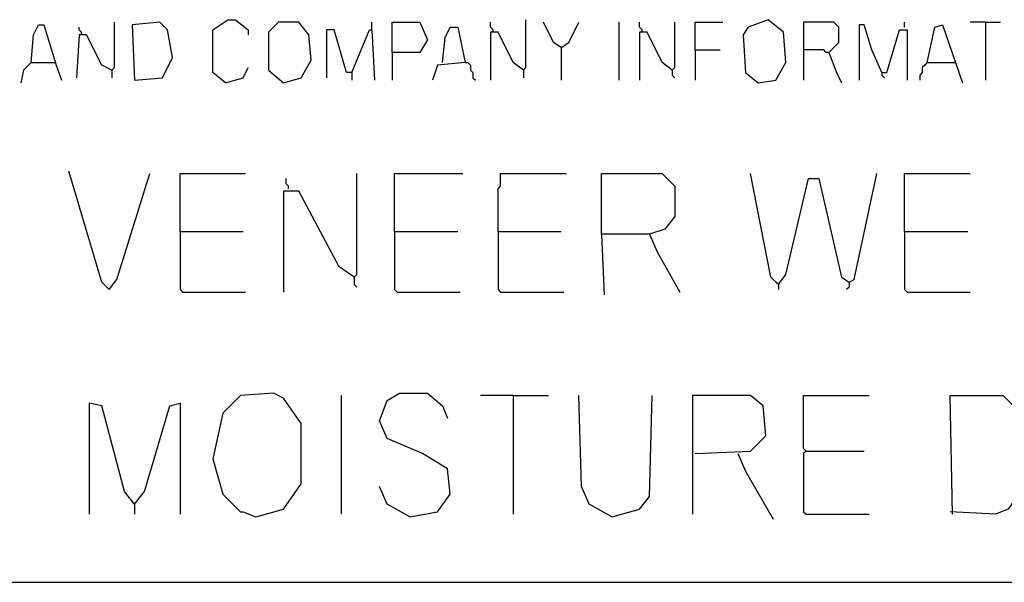
# Model space of a CAD drawing. Extents: x 0.16 to 7.56, y 0.46 to 9.88.
# Drawn here: x 2.77 to 3.96, y 1.52 to 2.19 of the extents above; entities that cross this region are included whole.
import ezdxf

# ---------------------------------------------------------------- set-up
doc = ezdxf.new("R2010")
doc.units = 0
doc.header["$MEASUREMENT"] = 0
doc.layers.add('PFV', color=7, linetype='Continuous')

msp = doc.modelspace()

# ---------------------------------------------------------------- linework, layer by layer
at = {"layer": 'PFV', "color": 0}
for points in [[(2.884848, 2.130303, 0), (2.887879, 2.133333, 0), (2.887879, 2.187879, 0)], [(2.912121, 2.118182, 0), (2.945455, 2.121212, 0), (2.957576, 2.145455, 0), (2.951515, 2.178788, 0), (2.942424, 2.187879, 0), (2.909091, 2.184848, 0), (2.912121, 2.118182, 0)], [(3.021212, 2.115152, 0), (3.006061, 2.127273, 0), (3.006061, 2.178788, 0), (3.024242, 2.190909, 0), (3.033333, 2.190909, 0), (3.048485, 2.178788, 0), (3.048485, 2.172727, 0)], [(3.090909, 2.115152, 0), (3.112121, 2.121212, 0), (3.124242, 2.142424, 0), (3.121212, 2.172727, 0), (3.109091, 2.187879, 0), (3.084848, 2.187879, 0), (3.072727, 2.175758, 0), (3.072727, 2.130303, 0), (3.090909, 2.115152, 0)], [(3.19697, 2.178788, 0), (3.19697, 2.187879, 0)], [(3.221212, 2.151515, 0), (3.221212, 2.187879, 0), (3.254545, 2.187879, 0), (3.263636, 2.166667, 0), (3.254545, 2.151515, 0), (3.221212, 2.151515, 0), (3.221212, 2.118182, 0)], [(3.342424, 2.175758, 0), (3.342424, 2.178788, 0), (3.339394, 2.181818, 0), (3.339394, 2.187879, 0)], [(3.378788, 2.130303, 0), (3.381818, 2.133333, 0), (3.381818, 2.190909, 0)], [(3.424242, 2.157576, 0), (3.415152, 2.163636, 0), (3.40303, 2.187879, 0)], [(3.424242, 2.157576, 0), (3.433333, 2.163636, 0), (3.445455, 2.187879, 0)], [(3.493939, 2.118182, 0), (3.493939, 2.187879, 0)], [(3.521212, 2.175758, 0), (3.521212, 2.178788, 0), (3.518182, 2.181818, 0), (3.518182, 2.187879, 0)], [(3.557576, 2.130303, 0), (3.560606, 2.133333, 0), (3.560606, 2.187879, 0)], [(3.584848, 2.154545, 0), (3.584848, 2.187879, 0), (3.618182, 2.187879, 0)], [(3.660606, 2.115152, 0), (3.681818, 2.118182, 0), (3.693939, 2.139394, 0), (3.690909, 2.175758, 0), (3.672727, 2.190909, 0), (3.648485, 2.181818, 0), (3.642424, 2.172727, 0), (3.645455, 2.127273, 0), (3.660606, 2.115152, 0)], [(3.745455, 2.151515, 0), (3.757576, 2.163636, 0), (3.757576, 2.181818, 0), (3.751515, 2.187879, 0), (3.715152, 2.187879, 0), (3.715152, 2.118182, 0)], [(3.836364, 2.181818, 0), (3.836364, 2.187879, 0)], [(3.933333, 2.187879, 0), (3.915152, 2.187879, 0)], [(3.933333, 2.187879, 0), (3.951515, 2.187879, 0)], [(3.933333, 2.187879, 0), (3.933333, 2.118182, 0)], [(2.787879, 2.139394, 0), (2.790909, 2.172727, 0), (2.79697, 2.184848, 0), (2.80303, 2.184848, 0), (2.818182, 2.136364, 0), (2.824242, 2.118182, 0)], [(2.848485, 2.172727, 0), (2.848485, 2.175758, 0), (2.845455, 2.178788, 0), (2.845455, 2.181818, 0)], [(3.172727, 2.127273, 0), (3.166667, 2.127273, 0), (3.151515, 2.178788, 0), (3.142424, 2.178788, 0), (3.142424, 2.121212, 0)], [(3.172727, 2.127273, 0), (3.193939, 2.178788, 0), (3.19697, 2.178788, 0), (3.2, 2.118182, 0)], [(3.281818, 2.139394, 0), (3.284848, 2.169697, 0), (3.290909, 2.181818, 0), (3.3, 2.181818, 0), (3.309091, 2.139394, 0), (3.275758, 2.136364, 0), (3.269697, 2.118182, 0)], [(3.378788, 2.130303, 0), (3.366667, 2.139394, 0), (3.348485, 2.175758, 0), (3.339394, 2.175758, 0), (3.339394, 2.118182, 0)], [(3.557576, 2.130303, 0), (3.545455, 2.139394, 0), (3.527273, 2.175758, 0), (3.518182, 2.175758, 0), (3.518182, 2.118182, 0)], [(3.809091, 2.127273, 0), (3.79697, 2.154545, 0), (3.787879, 2.184848, 0), (3.781818, 2.184848, 0), (3.781818, 2.118182, 0)], [(3.809091, 2.127273, 0), (3.815152, 2.127273, 0), (3.830303, 2.178788, 0), (3.839394, 2.178788, 0), (3.839394, 2.118182, 0)], [(3.863636, 2.139394, 0), (3.872727, 2.181818, 0), (3.881818, 2.184848, 0), (3.906061, 2.115152, 0)], [(2.884848, 2.130303, 0), (2.872727, 2.136364, 0), (2.854545, 2.172727, 0), (2.845455, 2.172727, 0), (2.842424, 2.121212, 0)], [(3.424242, 2.157576, 0), (3.424242, 2.118182, 0)], [(3.584848, 2.154545, 0), (3.615152, 2.154545, 0)], [(3.584848, 2.154545, 0), (3.584848, 2.118182, 0)], [(3.745455, 2.151515, 0), (3.742424, 2.151515, 0), (3.739394, 2.154545, 0), (3.715152, 2.154545, 0)], [(3.745455, 2.151515, 0), (3.754545, 2.127273, 0), (3.760606, 2.115152, 0)], [(2.787879, 2.139394, 0), (2.778788, 2.130303, 0), (2.775758, 2.115152, 0)], [(2.787879, 2.139394, 0), (2.815152, 2.139394, 0)], [(2.815152, 2.139394, 0), (2.818182, 2.139394, 0)], [(3.309091, 2.139394, 0), (3.312121, 2.139394, 0), (3.315152, 2.136364, 0), (3.315152, 2.130303, 0), (3.318182, 2.127273, 0), (3.318182, 2.121212, 0), (3.321212, 2.118182, 0)], [(3.863636, 2.139394, 0), (3.860606, 2.136364, 0), (3.857576, 2.133333, 0), (3.857576, 2.127273, 0), (3.854545, 2.124242, 0), (3.854545, 2.118182, 0)], [(3.863636, 2.139394, 0), (3.893939, 2.139394, 0)], [(3.893939, 2.139394, 0), (3.89697, 2.139394, 0)], [(2.884848, 2.130303, 0), (2.884848, 2.121212, 0)], [(3.021212, 2.115152, 0), (3.042424, 2.121212, 0), (3.048485, 2.133333, 0)], [(3.172727, 2.127273, 0), (3.172727, 2.118182, 0)], [(3.378788, 2.130303, 0), (3.378788, 2.121212, 0)], [(3.557576, 2.130303, 0), (3.557576, 2.124242, 0), (3.560606, 2.121212, 0)], [(3.809091, 2.127273, 0), (3.809091, 2.124242, 0), (3.812121, 2.121212, 0)], [(2.881818, 1.866667, 0), (2.872727, 1.875758, 0), (2.833333, 2.009091, 0)], [(2.881818, 1.866667, 0), (2.890909, 1.878788, 0), (2.930303, 2.006061, 0)], [(2.966667, 1.936364, 0), (2.966667, 2.006061, 0), (3.045455, 2.006061, 0)], [(3.09697, 1.987879, 0), (3.09697, 1.990909, 0), (3.093939, 1.993939, 0), (3.093939, 2, 0)], [(3.175758, 1.881818, 0), (3.178788, 1.884848, 0), (3.178788, 2.006061, 0)], [(3.224242, 1.936364, 0), (3.224242, 2.006061, 0), (3.306061, 2.006061, 0)], [(3.348485, 1.936364, 0), (3.348485, 1.987879, 0), (3.351515, 1.990909, 0), (3.351515, 2.006061, 0), (3.430303, 2.006061, 0)], [(3.472727, 1.933333, 0), (3.472727, 2.006061, 0), (3.545455, 2.006061, 0), (3.560606, 1.990909, 0), (3.560606, 1.954545, 0), (3.548485, 1.939394, 0), (3.530303, 1.933333, 0), (3.472727, 1.933333, 0), (3.475758, 1.860606, 0)], [(3.684848, 1.872727, 0), (3.675758, 1.881818, 0), (3.651515, 2.006061, 0)], [(3.684848, 1.872727, 0), (3.693939, 1.884848, 0), (3.721212, 2, 0), (3.733333, 2, 0), (3.760606, 1.881818, 0), (3.769697, 1.875758, 0), (3.775758, 1.878788, 0), (3.80303, 2.006061, 0)], [(3.836364, 1.936364, 0), (3.836364, 2.006061, 0), (3.915152, 2.006061, 0)], [(3.175758, 1.881818, 0), (3.157576, 1.893939, 0), (3.109091, 1.984848, 0), (3.090909, 1.984848, 0), (3.090909, 1.863636, 0)], [(2.966667, 1.936364, 0), (3.042424, 1.936364, 0)], [(2.966667, 1.936364, 0), (2.966667, 1.866667, 0), (2.969697, 1.863636, 0), (3.045455, 1.863636, 0)], [(3.224242, 1.936364, 0), (3.3, 1.936364, 0)], [(3.224242, 1.936364, 0), (3.224242, 1.866667, 0), (3.227273, 1.863636, 0), (3.30303, 1.863636, 0)], [(3.348485, 1.936364, 0), (3.424242, 1.936364, 0)], [(3.348485, 1.936364, 0), (3.348485, 1.866667, 0), (3.351515, 1.863636, 0), (3.427273, 1.863636, 0)], [(3.530303, 1.933333, 0), (3.539394, 1.912121, 0), (3.566667, 1.863636, 0)], [(3.836364, 1.936364, 0), (3.912121, 1.936364, 0)], [(3.836364, 1.936364, 0), (3.836364, 1.866667, 0), (3.839394, 1.863636, 0), (3.915152, 1.863636, 0)], [(3.175758, 1.881818, 0), (3.175758, 1.872727, 0), (3.178788, 1.869697, 0)], [(3.684848, 1.872727, 0), (3.681818, 1.875758, 0)], [(3.684848, 1.872727, 0), (3.684848, 1.866667, 0)], [(3.769697, 1.875758, 0), (3.769697, 1.869697, 0), (3.766667, 1.866667, 0)], [(3.057576, 1.593939, 0), (3.090909, 1.60303, 0), (3.112121, 1.633333, 0), (3.112121, 1.706061, 0), (3.090909, 1.736364, 0), (3.078788, 1.742424, 0), (3.039394, 1.739394, 0), (3.018182, 1.718182, 0), (3.006061, 1.663636, 0), (3.018182, 1.621212, 0), (3.039394, 1.6, 0), (3.042424, 1.6, 0), (3.057576, 1.593939, 0)], [(3.160606, 1.59697, 0), (3.160606, 1.739394, 0)], [(3.242424, 1.593939, 0), (3.275758, 1.6, 0), (3.290909, 1.621212, 0), (3.287879, 1.651515, 0), (3.257576, 1.669697, 0), (3.215152, 1.687879, 0), (3.206061, 1.709091, 0), (3.215152, 1.733333, 0), (3.230303, 1.742424, 0), (3.263636, 1.742424, 0), (3.281818, 1.727273, 0), (3.287879, 1.712121, 0)], [(3.366667, 1.739394, 0), (3.327273, 1.739394, 0)], [(3.366667, 1.739394, 0), (3.409091, 1.739394, 0)], [(3.366667, 1.739394, 0), (3.366667, 1.59697, 0)], [(3.484848, 1.593939, 0), (3.457576, 1.609091, 0), (3.448485, 1.630303, 0), (3.445455, 1.739394, 0)], [(3.484848, 1.593939, 0), (3.518182, 1.60303, 0), (3.530303, 1.618182, 0), (3.533333, 1.739394, 0)], [(3.584848, 1.669697, 0), (3.651515, 1.672727, 0), (3.669697, 1.690909, 0), (3.666667, 1.727273, 0), (3.651515, 1.739394, 0), (3.581818, 1.739394, 0), (3.581818, 1.59697, 0)], [(3.718182, 1.672727, 0), (3.715152, 1.675758, 0), (3.715152, 1.739394, 0), (3.793939, 1.739394, 0)], [(3.893939, 1.59697, 0), (3.890909, 1.739394, 0), (3.954545, 1.739394, 0), (3.975758, 1.718182, 0), (3.984848, 1.690909, 0), (3.981818, 1.633333, 0), (3.960606, 1.60303, 0), (3.945455, 1.59697, 0), (3.890909, 1.6, 0)], [(2.912121, 1.609091, 0), (2.9, 1.624242, 0), (2.872727, 1.727273, 0), (2.857576, 1.730303, 0), (2.857576, 1.59697, 0)], [(2.912121, 1.609091, 0), (2.924242, 1.624242, 0), (2.954545, 1.727273, 0), (2.966667, 1.730303, 0), (2.966667, 1.59697, 0)], [(3.636364, 1.669697, 0), (3.645455, 1.648485, 0), (3.678788, 1.590909, 0)], [(3.718182, 1.672727, 0), (3.715152, 1.669697, 0), (3.715152, 1.6, 0), (3.718182, 1.59697, 0), (3.793939, 1.59697, 0)], [(3.718182, 1.672727, 0), (3.787879, 1.672727, 0)], [(3.242424, 1.593939, 0), (3.215152, 1.609091, 0), (3.206061, 1.630303, 0)], [(2.912121, 1.609091, 0), (2.909091, 1.612121, 0)], [(2.912121, 1.609091, 0), (2.912121, 1.59697, 0)], [(0.969697, 1.515152, 0), (7.375758, 1.515152, 0)]]:
    msp.add_polyline3d(points, dxfattribs=at)

doc.saveas('drawing.dxf')
